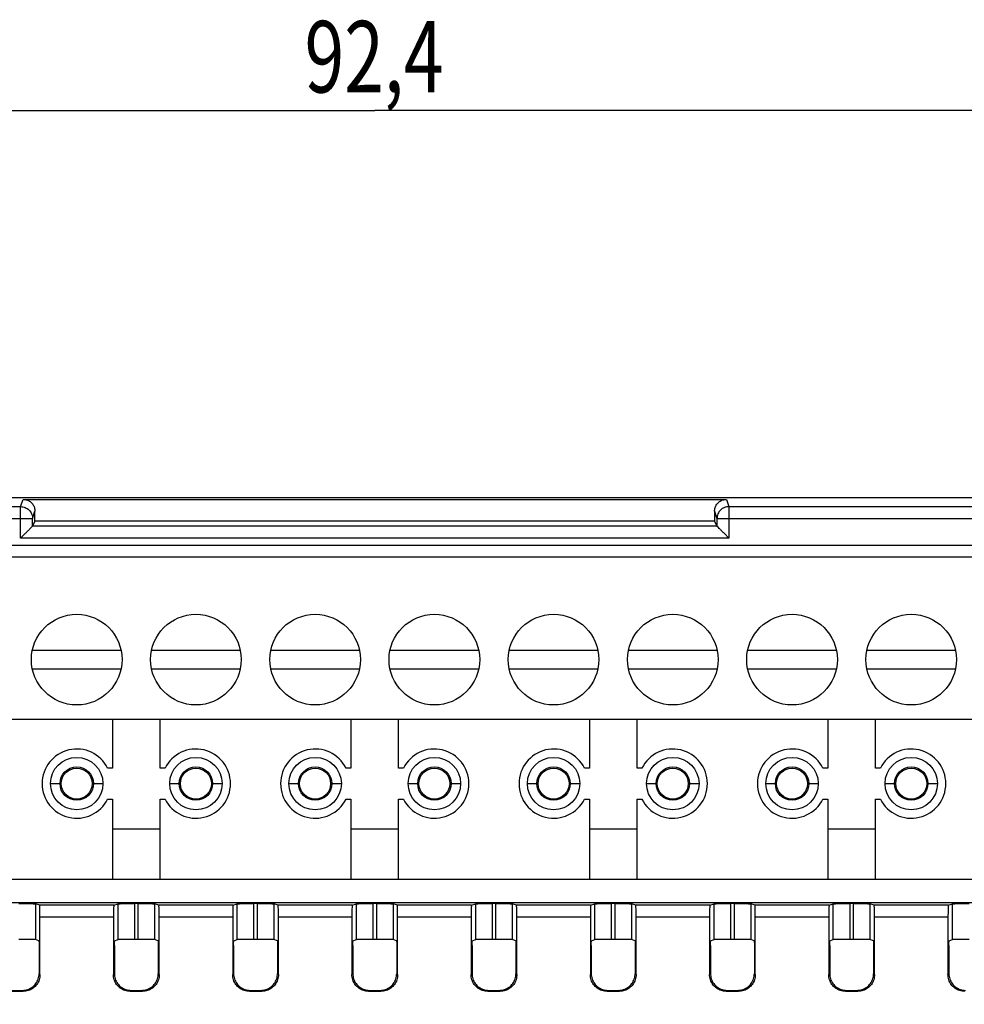
# Model space of a CAD drawing. Units: millimetres. Extents: x -88 to 91, y -43 to 47.
# Drawn here: x 15 to 55, y 6 to 47 of the extents above; entities that cross this region are included whole.
import ezdxf

# ---------------------------------------------------------------- set-up
doc = ezdxf.new("R2010")
doc.units = ezdxf.units.MM
doc.header["$LTSCALE"] = 16.335
doc.layers.get('0').update_dxf_attribs({"linetype": 'CONTINUOUS'})
doc.styles.get("Standard").update_dxf_attribs({"font": 'txt', "width": 0.8})
doc.dimstyles.new('DIMSTYLE_1', dxfattribs={"dimtxt": 3, "dimasz": 3, "dimexe": 0.18, "dimexo": 0.0625, "dimgap": 0.09, "dimtad": 1, "dimdsep": 46, "dimtxsty": 'STANDARD', "dimblk": '_FILLED', "dimblk1": '_FILLED', "dimblk2": '_FILLED', "dimcen": 0.09, "dimadec": 0, "dimazin": 0, "dimtfac": 1, "dimtofl": 0, "dimtmove": 0, "dimatfit": 3, "dimldrblk": '_FILLED', "dimfxl": 1, "dimtolj": 1, "dimarcsym": 0})

# ---------------------------------------------------------------- blocks, each defined once
blk = doc.blocks.new('_FILLED')
at = {"color": 0, "linetype": 'BYBLOCK'}
blk.add_solid([(0, 0), (-1, 0.317), (-1, -0.317)], dxfattribs=at)
blk = doc.blocks.new('*D1')
at = {"color": 0, "linetype": 'CONTINUOUS'}
for p, q in [((-15.927, -27.176), (-15.927, 44.559)), ((76.473, -27.176), (76.473, 44.559)), ((-15.927, 43.059), (30.273, 43.059)), ((76.473, 43.059), (30.273, 43.059))]:
    blk.add_line(p, q, dxfattribs=at)
at = {"color": 0, "linetype": 'CONTINUOUS', "xscale": 3, "yscale": 3, "zscale": 3, "rotation": 180}
blk.add_blockref('_FILLED', (-15.927, 43.059), dxfattribs=at)
at = {"color": 0, "linetype": 'CONTINUOUS', "xscale": 3, "yscale": 3, "zscale": 3}
blk.add_blockref('_FILLED', (76.473, 43.059), dxfattribs=at)
at = {"color": 0, "linetype": 'CONTINUOUS', "width": 0.732143}
blk.add_text('92,4', height=3, dxfattribs=at).set_placement((27.33, 43.809))
blk = doc.blocks.new('*D3')
at = {"color": 0, "linetype": 'CONTINUOUS'}
for p, q in [((-13.929, 26.826), (91.115, 26.826)), ((89.615, 26.826), (89.615, -1.174)), ((89.615, -29.174), (89.615, -1.174)), ((-13.929, -29.174), (91.115, -29.174))]:
    blk.add_line(p, q, dxfattribs=at)
at = {"color": 0, "linetype": 'CONTINUOUS', "xscale": 3, "yscale": 3, "zscale": 3}
for p, rotation in [((89.615, 26.826), 90), ((89.615, -29.174), 270)]:
    blk.add_blockref('_FILLED', p, dxfattribs=dict(at, rotation=rotation))
at = {"color": 0, "linetype": 'CONTINUOUS', "width": 0.75}
blk.add_text('56', height=3, rotation=90, dxfattribs=at).set_placement((88.865, -2.943))

msp = doc.modelspace()

# ---------------------------------------------------------------- linework, layer by layer
at = {"color": 0, "linetype": 'CONTINUOUS'}
for p, q in [((-14.429, 26.826), (74.975, 26.826)), ((15.524, 26.747), (45.023, 26.747)), ((16.023, 25.826), (16.023, 26.247)), ((44.523, 26.247), (44.523, 25.826)), ((16.023, 25.826), (15.922, 25.623)), ((44.523, 25.826), (16.023, 25.826)), ((44.523, 25.826), (44.625, 25.623)), ((-9.727, 24.826), (70.273, 24.826)), ((70.273, 24.326), (-9.727, 24.326)), ((15.916, 20.426), (19.631, 20.426)), ((20.916, 20.426), (24.631, 20.426)), ((25.916, 20.426), (29.631, 20.426)), ((30.916, 20.426), (34.631, 20.426)), ((35.916, 20.426), (39.631, 20.426)), ((40.916, 20.426), (44.631, 20.426)), ((45.916, 20.426), (49.631, 20.426)), ((50.916, 20.426), (54.631, 20.426)), ((19.631, 19.626), (15.916, 19.626)), ((24.631, 19.626), (20.916, 19.626)), ((29.631, 19.626), (25.916, 19.626)), ((34.631, 19.626), (30.916, 19.626)), ((39.631, 19.626), (35.916, 19.626)), ((44.631, 19.626), (40.916, 19.626)), ((49.631, 19.626), (45.916, 19.626)), ((54.631, 19.626), (50.916, 19.626)), ((-9.727, 17.526), (70.273, 17.526)), ((19.273, 17.526), (19.273, 15.476)), ((21.273, 15.476), (21.273, 17.526)), ((29.273, 17.526), (29.273, 15.476)), ((31.273, 15.476), (31.273, 17.526)), ((39.273, 17.526), (39.273, 15.476)), ((41.273, 15.476), (41.273, 17.526)), ((49.273, 17.526), (49.273, 15.476)), ((51.273, 15.476), (51.273, 17.526)), ((19.273, 15.476), (19.069, 15.476)), ((21.477, 15.476), (21.273, 15.476)), ((29.273, 15.476), (29.069, 15.476)), ((31.477, 15.476), (31.273, 15.476)), ((39.273, 15.476), (39.069, 15.476)), ((41.477, 15.476), (41.273, 15.476)), ((49.273, 15.476), (49.069, 15.476)), ((51.477, 15.476), (51.273, 15.476)), ((19.069, 14.176), (19.273, 14.176)), ((19.273, 14.176), (19.273, 10.826)), ((21.273, 10.826), (21.273, 14.176)), ((21.273, 14.176), (21.477, 14.176)), ((29.069, 14.176), (29.273, 14.176)), ((29.273, 14.176), (29.273, 10.826)), ((31.273, 10.826), (31.273, 14.176)), ((31.273, 14.176), (31.477, 14.176)), ((39.069, 14.176), (39.273, 14.176)), ((39.273, 14.176), (39.273, 10.826)), ((41.273, 10.826), (41.273, 14.176)), ((41.273, 14.176), (41.477, 14.176)), ((49.069, 14.176), (49.273, 14.176)), ((49.273, 14.176), (49.273, 10.826)), ((51.273, 14.176), (51.477, 14.176)), ((51.273, 10.826), (51.273, 14.176)), ((19.273, 12.926), (21.273, 12.926)), ((29.273, 12.926), (31.273, 12.926)), ((39.273, 12.926), (41.273, 12.926)), ((49.273, 12.926), (51.273, 12.926)), ((-9.727, 10.826), (70.273, 10.826)), ((72.023, 9.826), (-11.477, 9.826)), ((16.22, 9.729), (16.041, 9.789)), ((19.327, 9.729), (16.22, 9.729)), ((19.327, 9.729), (19.505, 9.789)), ((20.341, 9.795), (20.205, 9.795)), ((21.22, 9.729), (21.041, 9.789)), ((24.327, 9.729), (21.22, 9.729)), ((24.327, 9.729), (24.505, 9.789)), ((25.341, 9.795), (25.205, 9.795)), ((26.22, 9.729), (26.041, 9.789)), ((29.327, 9.729), (26.22, 9.729)), ((29.327, 9.729), (29.505, 9.789)), ((30.341, 9.795), (30.205, 9.795)), ((31.22, 9.729), (31.041, 9.789)), ((34.327, 9.729), (31.22, 9.729)), ((34.327, 9.729), (34.505, 9.789)), ((35.341, 9.795), (35.205, 9.795)), ((36.22, 9.729), (36.041, 9.789)), ((39.327, 9.729), (36.22, 9.729)), ((39.327, 9.729), (39.505, 9.789)), ((40.341, 9.795), (40.205, 9.795)), ((41.22, 9.729), (41.041, 9.789)), ((44.327, 9.729), (41.22, 9.729)), ((44.327, 9.729), (44.505, 9.789)), ((45.341, 9.795), (45.205, 9.795)), ((46.22, 9.729), (46.041, 9.789)), ((49.327, 9.729), (46.22, 9.729)), ((49.327, 9.729), (49.505, 9.789)), ((50.341, 9.795), (50.205, 9.795)), ((51.22, 9.729), (51.041, 9.789)), ((54.327, 9.729), (51.22, 9.729)), ((54.327, 9.729), (54.505, 9.789)), ((16.233, 6.816), (16.233, 9.229)), ((19.314, 9.229), (19.314, 6.816)), ((21.233, 6.816), (21.233, 9.229)), ((24.314, 9.229), (24.314, 6.816)), ((26.233, 6.816), (26.233, 9.229)), ((29.314, 9.229), (29.314, 6.816)), ((31.233, 6.816), (31.233, 9.229)), ((34.314, 9.229), (34.314, 6.816)), ((36.233, 6.816), (36.233, 9.229)), ((39.314, 9.229), (39.314, 6.816)), ((41.233, 6.816), (41.233, 9.229)), ((44.314, 9.229), (44.314, 6.816)), ((46.233, 6.816), (46.233, 9.229)), ((49.314, 9.229), (49.314, 6.816)), ((51.233, 6.816), (51.233, 9.229)), ((54.314, 9.229), (54.314, 6.816)), ((16.188, 8.24), (16.041, 8.289)), ((19.358, 8.24), (19.505, 8.289)), ((20.341, 8.295), (20.205, 8.295)), ((21.188, 8.24), (21.041, 8.289)), ((24.358, 8.24), (24.505, 8.289)), ((25.341, 8.295), (25.205, 8.295)), ((26.188, 8.24), (26.041, 8.289)), ((29.358, 8.24), (29.505, 8.289)), ((30.341, 8.295), (30.205, 8.295)), ((31.188, 8.24), (31.041, 8.289)), ((34.358, 8.24), (34.505, 8.289)), ((35.341, 8.295), (35.205, 8.295)), ((36.188, 8.24), (36.041, 8.289)), ((39.358, 8.24), (39.505, 8.289)), ((40.341, 8.295), (40.205, 8.295)), ((41.188, 8.24), (41.041, 8.289)), ((44.358, 8.24), (44.505, 8.289)), ((45.341, 8.295), (45.205, 8.295)), ((46.188, 8.24), (46.041, 8.289)), ((49.358, 8.24), (49.505, 8.289)), ((50.341, 8.295), (50.205, 8.295)), ((51.188, 8.24), (51.041, 8.289)), ((54.358, 8.24), (54.505, 8.289)), ((16.194, 8.04), (16.194, 6.856)), ((19.353, 8.04), (19.353, 6.856)), ((21.194, 8.04), (21.194, 6.856)), ((24.353, 8.04), (24.353, 6.856)), ((26.194, 8.04), (26.194, 6.856)), ((29.353, 8.04), (29.353, 6.856)), ((31.194, 8.04), (31.194, 6.856)), ((34.353, 8.04), (34.353, 6.856)), ((36.194, 8.04), (36.194, 6.856)), ((39.353, 8.04), (39.353, 6.856)), ((41.194, 8.04), (41.194, 6.856)), ((44.353, 8.04), (44.353, 6.856)), ((46.194, 8.04), (46.194, 6.856)), ((49.353, 8.04), (49.353, 6.856)), ((51.194, 8.04), (51.194, 6.856)), ((54.353, 8.04), (54.353, 6.856)), ((15.014, 6.116), (15.533, 6.116)), ((15.053, 6.156), (15.494, 6.156)), ((20.014, 6.116), (20.533, 6.116)), ((20.053, 6.156), (20.494, 6.156)), ((25.014, 6.116), (25.533, 6.116)), ((25.053, 6.156), (25.494, 6.156)), ((30.014, 6.116), (30.533, 6.116)), ((30.053, 6.156), (30.494, 6.156)), ((35.014, 6.116), (35.533, 6.116)), ((35.053, 6.156), (35.494, 6.156)), ((40.014, 6.116), (40.533, 6.116)), ((40.053, 6.156), (40.494, 6.156)), ((45.014, 6.116), (45.533, 6.116)), ((45.053, 6.156), (45.494, 6.156)), ((50.014, 6.116), (50.533, 6.116)), ((50.053, 6.156), (50.494, 6.156))]:
    msp.add_line(p, q, dxfattribs=at)
at = {"color": 9, "linetype": 'CONTINUOUS'}
for p, q in [((-11.123, 26.442), (15.422, 26.442)), ((15.422, 26.442), (15.524, 26.747)), ((15.422, 25.123), (15.422, 26.442)), ((45.023, 26.747), (45.125, 26.442)), ((45.125, 26.442), (45.125, 25.123)), ((45.125, 26.442), (71.669, 26.442)), ((15.922, 25.943), (16.023, 26.247)), ((44.523, 26.247), (44.625, 25.943)), ((-11.127, 25.943), (15.922, 25.943)), ((15.922, 25.623), (15.922, 25.943)), ((44.625, 25.623), (15.922, 25.623)), ((44.625, 25.943), (44.625, 25.623)), ((44.625, 25.943), (71.673, 25.943)), ((45.125, 25.123), (15.422, 25.123)), ((16.673, 14.826), (17.073, 14.826)), ((18.473, 14.826), (18.873, 14.826)), ((21.673, 14.826), (22.073, 14.826)), ((23.473, 14.826), (23.873, 14.826)), ((26.673, 14.826), (27.073, 14.826)), ((28.473, 14.826), (28.873, 14.826)), ((31.673, 14.826), (32.073, 14.826)), ((33.473, 14.826), (33.873, 14.826)), ((36.673, 14.826), (37.073, 14.826)), ((38.473, 14.826), (38.873, 14.826)), ((41.673, 14.826), (42.073, 14.826)), ((43.473, 14.826), (43.873, 14.826)), ((46.673, 14.826), (47.073, 14.826)), ((48.473, 14.826), (48.873, 14.826)), ((51.673, 14.826), (52.073, 14.826)), ((53.473, 14.826), (53.873, 14.826)), ((16.041, 9.789), (16.041, 8.289)), ((19.505, 8.289), (19.505, 9.789)), ((20.205, 8.295), (20.205, 9.795)), ((20.341, 9.795), (20.341, 8.295)), ((21.041, 9.789), (21.041, 8.289)), ((24.505, 8.289), (24.505, 9.789)), ((25.205, 8.295), (25.205, 9.795)), ((25.341, 9.795), (25.341, 8.295)), ((26.041, 9.789), (26.041, 8.289)), ((29.505, 8.289), (29.505, 9.789)), ((30.205, 8.295), (30.205, 9.795)), ((30.341, 9.795), (30.341, 8.295)), ((31.041, 9.789), (31.041, 8.289)), ((34.505, 8.289), (34.505, 9.789)), ((35.205, 8.295), (35.205, 9.795)), ((35.341, 9.795), (35.341, 8.295)), ((36.041, 9.789), (36.041, 8.289)), ((39.505, 8.289), (39.505, 9.789)), ((40.205, 8.295), (40.205, 9.795)), ((40.341, 9.795), (40.341, 8.295)), ((41.041, 9.789), (41.041, 8.289)), ((44.505, 8.289), (44.505, 9.789)), ((45.205, 8.295), (45.205, 9.795)), ((45.341, 9.795), (45.341, 8.295)), ((46.041, 9.789), (46.041, 8.289)), ((49.505, 8.289), (49.505, 9.789)), ((50.205, 8.295), (50.205, 9.795)), ((50.341, 9.795), (50.341, 8.295)), ((51.041, 9.789), (51.041, 8.289)), ((54.505, 8.289), (54.505, 9.789)), ((19.314, 9.229), (16.233, 9.229)), ((24.314, 9.229), (21.233, 9.229)), ((29.314, 9.229), (26.233, 9.229)), ((34.314, 9.229), (31.233, 9.229)), ((39.314, 9.229), (36.233, 9.229)), ((44.314, 9.229), (41.233, 9.229)), ((49.314, 9.229), (46.233, 9.229)), ((54.314, 9.229), (51.233, 9.229)), ((16.233, 6.816), (16.194, 6.856)), ((19.314, 6.816), (19.353, 6.856)), ((21.233, 6.816), (21.194, 6.856)), ((24.314, 6.816), (24.353, 6.856)), ((26.233, 6.816), (26.194, 6.856)), ((29.314, 6.816), (29.353, 6.856)), ((31.233, 6.816), (31.194, 6.856)), ((34.314, 6.816), (34.353, 6.856)), ((36.233, 6.816), (36.194, 6.856)), ((39.314, 6.816), (39.353, 6.856)), ((41.233, 6.816), (41.194, 6.856)), ((44.314, 6.816), (44.353, 6.856)), ((46.233, 6.816), (46.194, 6.856)), ((49.314, 6.816), (49.353, 6.856)), ((51.233, 6.816), (51.194, 6.856)), ((54.314, 6.816), (54.353, 6.856)), ((15.533, 6.116), (15.494, 6.156)), ((20.014, 6.116), (20.053, 6.156)), ((20.533, 6.116), (20.494, 6.156)), ((25.014, 6.116), (25.053, 6.156)), ((25.533, 6.116), (25.494, 6.156)), ((30.014, 6.116), (30.053, 6.156)), ((30.533, 6.116), (30.494, 6.156)), ((35.014, 6.116), (35.053, 6.156)), ((35.533, 6.116), (35.494, 6.156)), ((40.014, 6.116), (40.053, 6.156)), ((40.533, 6.116), (40.494, 6.156)), ((45.014, 6.116), (45.053, 6.156)), ((45.533, 6.116), (45.494, 6.156)), ((50.014, 6.116), (50.053, 6.156)), ((50.533, 6.116), (50.494, 6.156))]:
    msp.add_line(p, q, dxfattribs=at)
at = {"color": 0, "linetype": 'CONTINUOUS'}
for centre, radius in [((17.773, 20.026), 1.9), ((22.773, 20.026), 1.9), ((27.773, 20.026), 1.9), ((32.773, 20.026), 1.9), ((37.773, 20.026), 1.9), ((42.773, 20.026), 1.9), ((47.773, 20.026), 1.9), ((52.773, 20.026), 1.9), ((17.773, 14.826), 1.1), ((22.773, 14.826), 1.1), ((27.773, 14.826), 1.1), ((32.773, 14.826), 1.1), ((37.773, 14.826), 1.1), ((42.773, 14.826), 1.1), ((47.773, 14.826), 1.1), ((52.773, 14.826), 1.1), ((17.773, 14.826), 0.7), ((17.773, 14.826), 0.65), ((22.773, 14.826), 0.7), ((22.773, 14.826), 0.65), ((27.773, 14.826), 0.7), ((27.773, 14.826), 0.65), ((32.773, 14.826), 0.7), ((32.773, 14.826), 0.65), ((37.773, 14.826), 0.7), ((37.773, 14.826), 0.65), ((42.773, 14.826), 0.7), ((42.773, 14.826), 0.65), ((47.773, 14.826), 0.7), ((47.773, 14.826), 0.65), ((52.773, 14.826), 0.7), ((52.773, 14.826), 0.65)]:
    msp.add_circle(centre, radius, dxfattribs=at)
for centre, start, end in [((17.773, 14.826), 26.6331, 333.3669), ((22.773, 14.826), 206.6331, 153.3669), ((27.773, 14.826), 26.6331, 333.3669), ((32.773, 14.826), 206.6331, 153.3669), ((37.773, 14.826), 26.6331, 333.3669), ((42.773, 14.826), 206.6331, 153.3669), ((47.773, 14.826), 26.6331, 333.3669), ((52.773, 14.826), 206.6331, 153.3669)]:
    msp.add_arc(centre, 1.45, start, end, dxfattribs=at)
at = {"color": 9, "linetype": 'CONTINUOUS'}
for points in [[(15.422, 26.442), (15.486, 26.442), (15.617, 26.416), (15.783, 26.306), (15.896, 26.14), (15.922, 26.008), (15.922, 25.943)], [(45.125, 26.442), (45.061, 26.442), (44.93, 26.416), (44.763, 26.306), (44.651, 26.14), (44.625, 26.008), (44.625, 25.943)]]:
    msp.add_open_spline(points, degree=3, knots=[0, 0, 0, 0, 0.246719, 0.497977, 0.74911, 1, 1, 1, 1], dxfattribs=at)
at = {"color": 0, "linetype": 'CONTINUOUS'}
for points, knots in [([(15.524, 26.747), (15.576, 26.747), (15.681, 26.731), (15.822, 26.659), (15.934, 26.546), (16.007, 26.405), (16.023, 26.299), (16.023, 26.247)], [0, 0, 0, 0, 0.200189, 0.399754, 0.599146, 0.799293, 1, 1, 1, 1]), ([(44.523, 26.247), (44.523, 26.299), (44.54, 26.405), (44.612, 26.546), (44.725, 26.659), (44.866, 26.731), (44.971, 26.747), (45.023, 26.747)], [0, 0, 0, 0, 0.200707, 0.400854, 0.600246, 0.799811, 1, 1, 1, 1]), ([(15.422, 25.123), (15.458, 25.159), (15.53, 25.231), (15.636, 25.336), (15.733, 25.436), (15.821, 25.519), (15.876, 25.584), (15.916, 25.61), (15.922, 25.623)], [0, 0, 0, 0, 0.216308, 0.431349, 0.632859, 0.808411, 0.940598, 1, 1, 1, 1]), ([(45.125, 25.123), (45.089, 25.159), (45.018, 25.23), (44.912, 25.336), (44.813, 25.435), (44.726, 25.519), (44.67, 25.584), (44.631, 25.611), (44.625, 25.623)], [0, 0, 0, 0, 0.213854, 0.429247, 0.632465, 0.809326, 0.941219, 1, 1, 1, 1]), ([(15.341, 9.795), (15.412, 9.795), (15.548, 9.795), (15.734, 9.793), (15.884, 9.794), (15.981, 9.787), (16.029, 9.793), (16.041, 9.789)], [0, 0, 0, 0, 0.303832, 0.579492, 0.799535, 0.944825, 1, 1, 1, 1]), ([(16.233, 9.229), (16.233, 9.28), (16.233, 9.378), (16.229, 9.51), (16.232, 9.623), (16.218, 9.681), (16.228, 9.726), (16.22, 9.729)], [0, 0, 0, 0, 0.307571, 0.584475, 0.804809, 0.948087, 1, 1, 1, 1]), ([(19.327, 9.729), (19.319, 9.726), (19.329, 9.681), (19.314, 9.623), (19.318, 9.51), (19.314, 9.378), (19.314, 9.28), (19.314, 9.229)], [0, 0, 0, 0, 0.051913, 0.195191, 0.415525, 0.692429, 1, 1, 1, 1]), ([(19.327, 9.729), (19.319, 9.726), (19.329, 9.681), (19.314, 9.623), (19.318, 9.51), (19.314, 9.378), (19.314, 9.28), (19.314, 9.229)], [0, 0, 0, 0, 0.051913, 0.195191, 0.415525, 0.692429, 1, 1, 1, 1]), ([(19.505, 9.789), (19.518, 9.793), (19.566, 9.787), (19.663, 9.794), (19.813, 9.793), (19.999, 9.795), (20.134, 9.795), (20.205, 9.795)], [0, 0, 0, 0, 0.055175, 0.200465, 0.420508, 0.696168, 1, 1, 1, 1]), ([(20.341, 9.795), (20.412, 9.795), (20.548, 9.795), (20.734, 9.793), (20.884, 9.794), (20.981, 9.787), (21.029, 9.793), (21.041, 9.789)], [0, 0, 0, 0, 0.303832, 0.579492, 0.799535, 0.944825, 1, 1, 1, 1]), ([(21.233, 9.229), (21.233, 9.28), (21.233, 9.378), (21.229, 9.51), (21.232, 9.623), (21.218, 9.681), (21.228, 9.726), (21.22, 9.729)], [0, 0, 0, 0, 0.307571, 0.584475, 0.804809, 0.948087, 1, 1, 1, 1]), ([(24.327, 9.729), (24.319, 9.726), (24.329, 9.681), (24.314, 9.623), (24.318, 9.51), (24.314, 9.378), (24.314, 9.28), (24.314, 9.229)], [0, 0, 0, 0, 0.051913, 0.195191, 0.415525, 0.692429, 1, 1, 1, 1]), ([(24.327, 9.729), (24.319, 9.726), (24.329, 9.681), (24.314, 9.623), (24.318, 9.51), (24.314, 9.378), (24.314, 9.28), (24.314, 9.229)], [0, 0, 0, 0, 0.051913, 0.195191, 0.415525, 0.692429, 1, 1, 1, 1]), ([(24.505, 9.789), (24.518, 9.793), (24.566, 9.787), (24.663, 9.794), (24.813, 9.793), (24.999, 9.795), (25.134, 9.795), (25.205, 9.795)], [0, 0, 0, 0, 0.055175, 0.200465, 0.420508, 0.696168, 1, 1, 1, 1]), ([(25.341, 9.795), (25.412, 9.795), (25.548, 9.795), (25.734, 9.793), (25.884, 9.794), (25.981, 9.787), (26.029, 9.793), (26.041, 9.789)], [0, 0, 0, 0, 0.303832, 0.579492, 0.799535, 0.944825, 1, 1, 1, 1]), ([(26.233, 9.229), (26.233, 9.28), (26.233, 9.378), (26.229, 9.51), (26.232, 9.623), (26.218, 9.681), (26.228, 9.726), (26.22, 9.729)], [0, 0, 0, 0, 0.307571, 0.584475, 0.804809, 0.948087, 1, 1, 1, 1]), ([(29.327, 9.729), (29.319, 9.726), (29.329, 9.681), (29.314, 9.623), (29.318, 9.51), (29.314, 9.378), (29.314, 9.28), (29.314, 9.229)], [0, 0, 0, 0, 0.051913, 0.195191, 0.415525, 0.692429, 1, 1, 1, 1]), ([(29.327, 9.729), (29.319, 9.726), (29.329, 9.681), (29.314, 9.623), (29.318, 9.51), (29.314, 9.378), (29.314, 9.28), (29.314, 9.229)], [0, 0, 0, 0, 0.051913, 0.195191, 0.415525, 0.692429, 1, 1, 1, 1]), ([(29.505, 9.789), (29.518, 9.793), (29.566, 9.787), (29.663, 9.794), (29.813, 9.793), (29.999, 9.795), (30.134, 9.795), (30.205, 9.795)], [0, 0, 0, 0, 0.055175, 0.200465, 0.420508, 0.696168, 1, 1, 1, 1]), ([(30.341, 9.795), (30.412, 9.795), (30.548, 9.795), (30.734, 9.793), (30.884, 9.794), (30.981, 9.787), (31.029, 9.793), (31.041, 9.789)], [0, 0, 0, 0, 0.303832, 0.579492, 0.799535, 0.944825, 1, 1, 1, 1]), ([(31.233, 9.229), (31.233, 9.28), (31.233, 9.378), (31.229, 9.51), (31.232, 9.623), (31.218, 9.681), (31.228, 9.726), (31.22, 9.729)], [0, 0, 0, 0, 0.307571, 0.584475, 0.804809, 0.948087, 1, 1, 1, 1]), ([(34.327, 9.729), (34.319, 9.726), (34.329, 9.681), (34.314, 9.623), (34.318, 9.51), (34.314, 9.378), (34.314, 9.28), (34.314, 9.229)], [0, 0, 0, 0, 0.051913, 0.195191, 0.415525, 0.692429, 1, 1, 1, 1]), ([(34.327, 9.729), (34.319, 9.726), (34.329, 9.681), (34.314, 9.623), (34.318, 9.51), (34.314, 9.378), (34.314, 9.28), (34.314, 9.229)], [0, 0, 0, 0, 0.051913, 0.195191, 0.415525, 0.692429, 1, 1, 1, 1]), ([(34.505, 9.789), (34.518, 9.793), (34.566, 9.787), (34.663, 9.794), (34.813, 9.793), (34.999, 9.795), (35.134, 9.795), (35.205, 9.795)], [0, 0, 0, 0, 0.055175, 0.200465, 0.420508, 0.696168, 1, 1, 1, 1]), ([(35.341, 9.795), (35.412, 9.795), (35.548, 9.795), (35.734, 9.793), (35.884, 9.794), (35.981, 9.787), (36.029, 9.793), (36.041, 9.789)], [0, 0, 0, 0, 0.303832, 0.579492, 0.799535, 0.944825, 1, 1, 1, 1]), ([(36.233, 9.229), (36.233, 9.28), (36.233, 9.378), (36.229, 9.51), (36.232, 9.623), (36.218, 9.681), (36.228, 9.726), (36.22, 9.729)], [0, 0, 0, 0, 0.307571, 0.584475, 0.804809, 0.948087, 1, 1, 1, 1]), ([(39.327, 9.729), (39.319, 9.726), (39.329, 9.681), (39.314, 9.623), (39.318, 9.51), (39.314, 9.378), (39.314, 9.28), (39.314, 9.229)], [0, 0, 0, 0, 0.051913, 0.195191, 0.415525, 0.692429, 1, 1, 1, 1]), ([(39.327, 9.729), (39.319, 9.726), (39.329, 9.681), (39.314, 9.623), (39.318, 9.51), (39.314, 9.378), (39.314, 9.28), (39.314, 9.229)], [0, 0, 0, 0, 0.051913, 0.195191, 0.415525, 0.692429, 1, 1, 1, 1]), ([(39.505, 9.789), (39.518, 9.793), (39.566, 9.787), (39.663, 9.794), (39.813, 9.793), (39.999, 9.795), (40.134, 9.795), (40.205, 9.795)], [0, 0, 0, 0, 0.055175, 0.200465, 0.420508, 0.696168, 1, 1, 1, 1]), ([(40.341, 9.795), (40.412, 9.795), (40.548, 9.795), (40.734, 9.793), (40.884, 9.794), (40.981, 9.787), (41.029, 9.793), (41.041, 9.789)], [0, 0, 0, 0, 0.303832, 0.579492, 0.799535, 0.944825, 1, 1, 1, 1]), ([(41.233, 9.229), (41.233, 9.28), (41.233, 9.378), (41.229, 9.51), (41.232, 9.623), (41.218, 9.681), (41.228, 9.726), (41.22, 9.729)], [0, 0, 0, 0, 0.307571, 0.584475, 0.804809, 0.948087, 1, 1, 1, 1]), ([(44.327, 9.729), (44.319, 9.726), (44.329, 9.681), (44.314, 9.623), (44.318, 9.51), (44.314, 9.378), (44.314, 9.28), (44.314, 9.229)], [0, 0, 0, 0, 0.051913, 0.195191, 0.415525, 0.692429, 1, 1, 1, 1]), ([(44.327, 9.729), (44.319, 9.726), (44.329, 9.681), (44.314, 9.623), (44.318, 9.51), (44.314, 9.378), (44.314, 9.28), (44.314, 9.229)], [0, 0, 0, 0, 0.051913, 0.195191, 0.415525, 0.692429, 1, 1, 1, 1]), ([(44.505, 9.789), (44.518, 9.793), (44.566, 9.787), (44.663, 9.794), (44.813, 9.793), (44.999, 9.795), (45.134, 9.795), (45.205, 9.795)], [0, 0, 0, 0, 0.055175, 0.200465, 0.420508, 0.696168, 1, 1, 1, 1]), ([(45.341, 9.795), (45.412, 9.795), (45.548, 9.795), (45.734, 9.793), (45.884, 9.794), (45.981, 9.787), (46.029, 9.793), (46.041, 9.789)], [0, 0, 0, 0, 0.303832, 0.579492, 0.799535, 0.944825, 1, 1, 1, 1]), ([(46.233, 9.229), (46.233, 9.28), (46.233, 9.378), (46.229, 9.51), (46.232, 9.623), (46.218, 9.681), (46.228, 9.726), (46.22, 9.729)], [0, 0, 0, 0, 0.307571, 0.584475, 0.804809, 0.948087, 1, 1, 1, 1]), ([(49.327, 9.729), (49.319, 9.726), (49.329, 9.681), (49.314, 9.623), (49.318, 9.51), (49.314, 9.378), (49.314, 9.28), (49.314, 9.229)], [0, 0, 0, 0, 0.051913, 0.195191, 0.415525, 0.692429, 1, 1, 1, 1]), ([(49.327, 9.729), (49.319, 9.726), (49.329, 9.681), (49.314, 9.623), (49.318, 9.51), (49.314, 9.378), (49.314, 9.28), (49.314, 9.229)], [0, 0, 0, 0, 0.051913, 0.195191, 0.415525, 0.692429, 1, 1, 1, 1]), ([(49.505, 9.789), (49.518, 9.793), (49.566, 9.787), (49.663, 9.794), (49.813, 9.793), (49.999, 9.795), (50.134, 9.795), (50.205, 9.795)], [0, 0, 0, 0, 0.055175, 0.200465, 0.420508, 0.696168, 1, 1, 1, 1]), ([(50.341, 9.795), (50.412, 9.795), (50.548, 9.795), (50.734, 9.793), (50.884, 9.794), (50.981, 9.787), (51.029, 9.793), (51.041, 9.789)], [0, 0, 0, 0, 0.303832, 0.579492, 0.799535, 0.944825, 1, 1, 1, 1]), ([(51.233, 9.229), (51.233, 9.28), (51.233, 9.378), (51.229, 9.51), (51.232, 9.623), (51.218, 9.681), (51.228, 9.726), (51.22, 9.729)], [0, 0, 0, 0, 0.307571, 0.584475, 0.804809, 0.948087, 1, 1, 1, 1]), ([(54.327, 9.729), (54.319, 9.726), (54.329, 9.681), (54.314, 9.623), (54.318, 9.51), (54.314, 9.378), (54.314, 9.28), (54.314, 9.229)], [0, 0, 0, 0, 0.051913, 0.195191, 0.415525, 0.692429, 1, 1, 1, 1]), ([(54.327, 9.729), (54.319, 9.726), (54.329, 9.681), (54.314, 9.623), (54.318, 9.51), (54.314, 9.378), (54.314, 9.28), (54.314, 9.229)], [0, 0, 0, 0, 0.051913, 0.195191, 0.415525, 0.692429, 1, 1, 1, 1]), ([(54.505, 9.789), (54.518, 9.793), (54.566, 9.787), (54.663, 9.794), (54.813, 9.793), (54.999, 9.795), (55.134, 9.795), (55.205, 9.795)], [0, 0, 0, 0, 0.055175, 0.200465, 0.420508, 0.696168, 1, 1, 1, 1]), ([(16.041, 8.289), (16.029, 8.293), (15.981, 8.287), (15.884, 8.294), (15.734, 8.293), (15.548, 8.295), (15.412, 8.295), (15.341, 8.295)], [0, 0, 0, 0, 0.055175, 0.200465, 0.420508, 0.696168, 1, 1, 1, 1]), ([(20.205, 8.295), (20.134, 8.295), (19.999, 8.295), (19.813, 8.293), (19.663, 8.294), (19.566, 8.287), (19.518, 8.293), (19.505, 8.289)], [0, 0, 0, 0, 0.303832, 0.579492, 0.799535, 0.944825, 1, 1, 1, 1]), ([(21.041, 8.289), (21.029, 8.293), (20.981, 8.287), (20.884, 8.294), (20.734, 8.293), (20.548, 8.295), (20.412, 8.295), (20.341, 8.295)], [0, 0, 0, 0, 0.055175, 0.200465, 0.420508, 0.696168, 1, 1, 1, 1]), ([(25.205, 8.295), (25.134, 8.295), (24.999, 8.295), (24.813, 8.293), (24.663, 8.294), (24.566, 8.287), (24.518, 8.293), (24.505, 8.289)], [0, 0, 0, 0, 0.303832, 0.579492, 0.799535, 0.944825, 1, 1, 1, 1]), ([(26.041, 8.289), (26.029, 8.293), (25.981, 8.287), (25.884, 8.294), (25.734, 8.293), (25.548, 8.295), (25.412, 8.295), (25.341, 8.295)], [0, 0, 0, 0, 0.055175, 0.200465, 0.420508, 0.696168, 1, 1, 1, 1]), ([(30.205, 8.295), (30.134, 8.295), (29.999, 8.295), (29.813, 8.293), (29.663, 8.294), (29.566, 8.287), (29.518, 8.293), (29.505, 8.289)], [0, 0, 0, 0, 0.303832, 0.579492, 0.799535, 0.944825, 1, 1, 1, 1]), ([(31.041, 8.289), (31.029, 8.293), (30.981, 8.287), (30.884, 8.294), (30.734, 8.293), (30.548, 8.295), (30.412, 8.295), (30.341, 8.295)], [0, 0, 0, 0, 0.055175, 0.200465, 0.420508, 0.696168, 1, 1, 1, 1]), ([(35.205, 8.295), (35.134, 8.295), (34.999, 8.295), (34.813, 8.293), (34.663, 8.294), (34.566, 8.287), (34.518, 8.293), (34.505, 8.289)], [0, 0, 0, 0, 0.303832, 0.579492, 0.799535, 0.944825, 1, 1, 1, 1]), ([(36.041, 8.289), (36.029, 8.293), (35.981, 8.287), (35.884, 8.294), (35.734, 8.293), (35.548, 8.295), (35.412, 8.295), (35.341, 8.295)], [0, 0, 0, 0, 0.055175, 0.200465, 0.420508, 0.696168, 1, 1, 1, 1]), ([(40.205, 8.295), (40.134, 8.295), (39.999, 8.295), (39.813, 8.293), (39.663, 8.294), (39.566, 8.287), (39.518, 8.293), (39.505, 8.289)], [0, 0, 0, 0, 0.303832, 0.579492, 0.799535, 0.944825, 1, 1, 1, 1]), ([(41.041, 8.289), (41.029, 8.293), (40.981, 8.287), (40.884, 8.294), (40.734, 8.293), (40.548, 8.295), (40.412, 8.295), (40.341, 8.295)], [0, 0, 0, 0, 0.055175, 0.200465, 0.420508, 0.696168, 1, 1, 1, 1]), ([(45.205, 8.295), (45.134, 8.295), (44.999, 8.295), (44.813, 8.293), (44.663, 8.294), (44.566, 8.287), (44.518, 8.293), (44.505, 8.289)], [0, 0, 0, 0, 0.303832, 0.579492, 0.799535, 0.944825, 1, 1, 1, 1]), ([(46.041, 8.289), (46.029, 8.293), (45.981, 8.287), (45.884, 8.294), (45.734, 8.293), (45.548, 8.295), (45.412, 8.295), (45.341, 8.295)], [0, 0, 0, 0, 0.055175, 0.200465, 0.420508, 0.696168, 1, 1, 1, 1]), ([(50.205, 8.295), (50.134, 8.295), (49.999, 8.295), (49.813, 8.293), (49.663, 8.294), (49.566, 8.287), (49.518, 8.293), (49.505, 8.289)], [0, 0, 0, 0, 0.303832, 0.579492, 0.799535, 0.944825, 1, 1, 1, 1]), ([(51.041, 8.289), (51.029, 8.293), (50.981, 8.287), (50.884, 8.294), (50.734, 8.293), (50.548, 8.295), (50.412, 8.295), (50.341, 8.295)], [0, 0, 0, 0, 0.055175, 0.200465, 0.420508, 0.696168, 1, 1, 1, 1]), ([(55.205, 8.295), (55.134, 8.295), (54.999, 8.295), (54.813, 8.293), (54.663, 8.294), (54.566, 8.287), (54.518, 8.293), (54.505, 8.289)], [0, 0, 0, 0, 0.303832, 0.579492, 0.799535, 0.944825, 1, 1, 1, 1]), ([(16.188, 8.24), (16.193, 8.238), (16.186, 8.21), (16.195, 8.176), (16.192, 8.111), (16.194, 8.065), (16.194, 8.04)], [0, 0, 0, 0, 0.078643, 0.298028, 0.622801, 1, 1, 1, 1]), ([(19.353, 8.04), (19.353, 8.065), (19.354, 8.111), (19.352, 8.176), (19.361, 8.21), (19.353, 8.238), (19.358, 8.24)], [0, 0, 0, 0, 0.377199, 0.701972, 0.921357, 1, 1, 1, 1]), ([(21.188, 8.24), (21.193, 8.238), (21.186, 8.21), (21.195, 8.176), (21.192, 8.111), (21.194, 8.065), (21.194, 8.04)], [0, 0, 0, 0, 0.078643, 0.298028, 0.622801, 1, 1, 1, 1]), ([(24.353, 8.04), (24.353, 8.065), (24.354, 8.111), (24.352, 8.176), (24.361, 8.21), (24.353, 8.238), (24.358, 8.24)], [0, 0, 0, 0, 0.377199, 0.701972, 0.921357, 1, 1, 1, 1]), ([(26.188, 8.24), (26.193, 8.238), (26.186, 8.21), (26.195, 8.176), (26.192, 8.111), (26.194, 8.065), (26.194, 8.04)], [0, 0, 0, 0, 0.078643, 0.298028, 0.622801, 1, 1, 1, 1]), ([(29.353, 8.04), (29.353, 8.065), (29.354, 8.111), (29.352, 8.176), (29.361, 8.21), (29.353, 8.238), (29.358, 8.24)], [0, 0, 0, 0, 0.377199, 0.701972, 0.921357, 1, 1, 1, 1]), ([(31.188, 8.24), (31.193, 8.238), (31.186, 8.21), (31.195, 8.176), (31.192, 8.111), (31.194, 8.065), (31.194, 8.04)], [0, 0, 0, 0, 0.078643, 0.298028, 0.622801, 1, 1, 1, 1]), ([(34.353, 8.04), (34.353, 8.065), (34.354, 8.111), (34.352, 8.176), (34.361, 8.21), (34.353, 8.238), (34.358, 8.24)], [0, 0, 0, 0, 0.377199, 0.701972, 0.921357, 1, 1, 1, 1]), ([(36.188, 8.24), (36.193, 8.238), (36.186, 8.21), (36.195, 8.176), (36.192, 8.111), (36.194, 8.065), (36.194, 8.04)], [0, 0, 0, 0, 0.078643, 0.298028, 0.622801, 1, 1, 1, 1]), ([(39.353, 8.04), (39.353, 8.065), (39.354, 8.111), (39.352, 8.176), (39.361, 8.21), (39.353, 8.238), (39.358, 8.24)], [0, 0, 0, 0, 0.377199, 0.701972, 0.921357, 1, 1, 1, 1]), ([(41.188, 8.24), (41.193, 8.238), (41.186, 8.21), (41.195, 8.176), (41.192, 8.111), (41.194, 8.065), (41.194, 8.04)], [0, 0, 0, 0, 0.078643, 0.298028, 0.622801, 1, 1, 1, 1]), ([(44.353, 8.04), (44.353, 8.065), (44.354, 8.111), (44.352, 8.176), (44.361, 8.21), (44.353, 8.238), (44.358, 8.24)], [0, 0, 0, 0, 0.377199, 0.701972, 0.921357, 1, 1, 1, 1]), ([(46.188, 8.24), (46.193, 8.238), (46.186, 8.21), (46.195, 8.176), (46.192, 8.111), (46.194, 8.065), (46.194, 8.04)], [0, 0, 0, 0, 0.078643, 0.298028, 0.622801, 1, 1, 1, 1]), ([(49.353, 8.04), (49.353, 8.065), (49.354, 8.111), (49.352, 8.176), (49.361, 8.21), (49.353, 8.238), (49.358, 8.24)], [0, 0, 0, 0, 0.377199, 0.701972, 0.921357, 1, 1, 1, 1]), ([(51.188, 8.24), (51.193, 8.238), (51.186, 8.21), (51.195, 8.176), (51.192, 8.111), (51.194, 8.065), (51.194, 8.04)], [0, 0, 0, 0, 0.078643, 0.298028, 0.622801, 1, 1, 1, 1]), ([(54.353, 8.04), (54.353, 8.065), (54.354, 8.111), (54.352, 8.176), (54.361, 8.21), (54.353, 8.238), (54.358, 8.24)], [0, 0, 0, 0, 0.377199, 0.701972, 0.921357, 1, 1, 1, 1]), ([(15.494, 6.156), (15.567, 6.156), (15.714, 6.179), (15.912, 6.28), (16.069, 6.438), (16.17, 6.636), (16.194, 6.783), (16.194, 6.856)], [0, 0, 0, 0, 0.199631, 0.400411, 0.599926, 0.800186, 1, 1, 1, 1]), ([(16.233, 6.816), (16.233, 6.743), (16.21, 6.596), (16.109, 6.398), (15.951, 6.241), (15.753, 6.14), (15.606, 6.116), (15.533, 6.116)], [0, 0, 0, 0, 0.199814, 0.400074, 0.599589, 0.800369, 1, 1, 1, 1]), ([(20.014, 6.116), (19.941, 6.116), (19.794, 6.14), (19.596, 6.241), (19.438, 6.398), (19.337, 6.596), (19.314, 6.743), (19.314, 6.816)], [0, 0, 0, 0, 0.199814, 0.400074, 0.599589, 0.800369, 1, 1, 1, 1]), ([(19.353, 6.856), (19.353, 6.783), (19.376, 6.636), (19.477, 6.437), (19.635, 6.28), (19.833, 6.179), (19.98, 6.156), (20.053, 6.156)], [0, 0, 0, 0, 0.199631, 0.400411, 0.599926, 0.800186, 1, 1, 1, 1]), ([(20.494, 6.156), (20.567, 6.156), (20.714, 6.179), (20.912, 6.28), (21.069, 6.438), (21.17, 6.636), (21.194, 6.783), (21.194, 6.856)], [0, 0, 0, 0, 0.199631, 0.400411, 0.599926, 0.800186, 1, 1, 1, 1]), ([(21.233, 6.816), (21.233, 6.743), (21.21, 6.596), (21.109, 6.398), (20.951, 6.241), (20.753, 6.14), (20.606, 6.116), (20.533, 6.116)], [0, 0, 0, 0, 0.199814, 0.400074, 0.599589, 0.800369, 1, 1, 1, 1]), ([(25.014, 6.116), (24.941, 6.116), (24.794, 6.14), (24.596, 6.241), (24.438, 6.398), (24.337, 6.596), (24.314, 6.743), (24.314, 6.816)], [0, 0, 0, 0, 0.199814, 0.400074, 0.599589, 0.800369, 1, 1, 1, 1]), ([(24.353, 6.856), (24.353, 6.783), (24.376, 6.636), (24.477, 6.437), (24.635, 6.28), (24.833, 6.179), (24.98, 6.156), (25.053, 6.156)], [0, 0, 0, 0, 0.199631, 0.400411, 0.599926, 0.800186, 1, 1, 1, 1]), ([(25.494, 6.156), (25.567, 6.156), (25.714, 6.179), (25.912, 6.28), (26.069, 6.438), (26.17, 6.636), (26.194, 6.783), (26.194, 6.856)], [0, 0, 0, 0, 0.199631, 0.400411, 0.599926, 0.800186, 1, 1, 1, 1]), ([(26.233, 6.816), (26.233, 6.743), (26.21, 6.596), (26.109, 6.398), (25.951, 6.241), (25.753, 6.14), (25.606, 6.116), (25.533, 6.116)], [0, 0, 0, 0, 0.199814, 0.400074, 0.599589, 0.800369, 1, 1, 1, 1]), ([(30.014, 6.116), (29.941, 6.116), (29.794, 6.14), (29.596, 6.241), (29.438, 6.398), (29.337, 6.596), (29.314, 6.743), (29.314, 6.816)], [0, 0, 0, 0, 0.199814, 0.400074, 0.599589, 0.800369, 1, 1, 1, 1]), ([(29.353, 6.856), (29.353, 6.783), (29.376, 6.636), (29.477, 6.437), (29.635, 6.28), (29.833, 6.179), (29.98, 6.156), (30.053, 6.156)], [0, 0, 0, 0, 0.199631, 0.400411, 0.599926, 0.800186, 1, 1, 1, 1]), ([(30.494, 6.156), (30.567, 6.156), (30.714, 6.179), (30.912, 6.28), (31.069, 6.438), (31.17, 6.636), (31.194, 6.783), (31.194, 6.856)], [0, 0, 0, 0, 0.199631, 0.400411, 0.599926, 0.800186, 1, 1, 1, 1]), ([(31.233, 6.816), (31.233, 6.743), (31.21, 6.596), (31.109, 6.398), (30.951, 6.241), (30.753, 6.14), (30.606, 6.116), (30.533, 6.116)], [0, 0, 0, 0, 0.199814, 0.400074, 0.599589, 0.800369, 1, 1, 1, 1]), ([(35.014, 6.116), (34.941, 6.116), (34.794, 6.14), (34.596, 6.241), (34.438, 6.398), (34.337, 6.596), (34.314, 6.743), (34.314, 6.816)], [0, 0, 0, 0, 0.199814, 0.400074, 0.599589, 0.800369, 1, 1, 1, 1]), ([(34.353, 6.856), (34.353, 6.783), (34.376, 6.636), (34.477, 6.437), (34.635, 6.28), (34.833, 6.179), (34.98, 6.156), (35.053, 6.156)], [0, 0, 0, 0, 0.199631, 0.400411, 0.599926, 0.800186, 1, 1, 1, 1]), ([(35.494, 6.156), (35.567, 6.156), (35.714, 6.179), (35.912, 6.28), (36.069, 6.438), (36.17, 6.636), (36.194, 6.783), (36.194, 6.856)], [0, 0, 0, 0, 0.199631, 0.400411, 0.599926, 0.800186, 1, 1, 1, 1]), ([(36.233, 6.816), (36.233, 6.743), (36.21, 6.596), (36.109, 6.398), (35.951, 6.241), (35.753, 6.14), (35.606, 6.116), (35.533, 6.116)], [0, 0, 0, 0, 0.199814, 0.400074, 0.599589, 0.800369, 1, 1, 1, 1]), ([(40.014, 6.116), (39.941, 6.116), (39.794, 6.14), (39.596, 6.241), (39.438, 6.398), (39.337, 6.596), (39.314, 6.743), (39.314, 6.816)], [0, 0, 0, 0, 0.199814, 0.400074, 0.599589, 0.800369, 1, 1, 1, 1]), ([(39.353, 6.856), (39.353, 6.783), (39.376, 6.636), (39.477, 6.437), (39.635, 6.28), (39.833, 6.179), (39.98, 6.156), (40.053, 6.156)], [0, 0, 0, 0, 0.199631, 0.400411, 0.599926, 0.800186, 1, 1, 1, 1]), ([(40.494, 6.156), (40.567, 6.156), (40.714, 6.179), (40.912, 6.28), (41.069, 6.438), (41.17, 6.636), (41.194, 6.783), (41.194, 6.856)], [0, 0, 0, 0, 0.199631, 0.400411, 0.599926, 0.800186, 1, 1, 1, 1]), ([(41.233, 6.816), (41.233, 6.743), (41.21, 6.596), (41.109, 6.398), (40.951, 6.241), (40.753, 6.14), (40.606, 6.116), (40.533, 6.116)], [0, 0, 0, 0, 0.199814, 0.400074, 0.599589, 0.800369, 1, 1, 1, 1]), ([(45.014, 6.116), (44.941, 6.116), (44.794, 6.14), (44.596, 6.241), (44.438, 6.398), (44.337, 6.596), (44.314, 6.743), (44.314, 6.816)], [0, 0, 0, 0, 0.199814, 0.400074, 0.599589, 0.800369, 1, 1, 1, 1]), ([(44.353, 6.856), (44.353, 6.783), (44.376, 6.636), (44.477, 6.437), (44.635, 6.28), (44.833, 6.179), (44.98, 6.156), (45.053, 6.156)], [0, 0, 0, 0, 0.199631, 0.400411, 0.599926, 0.800186, 1, 1, 1, 1]), ([(45.494, 6.156), (45.567, 6.156), (45.714, 6.179), (45.912, 6.28), (46.069, 6.438), (46.17, 6.636), (46.194, 6.783), (46.194, 6.856)], [0, 0, 0, 0, 0.199631, 0.400411, 0.599926, 0.800186, 1, 1, 1, 1]), ([(46.233, 6.816), (46.233, 6.743), (46.21, 6.596), (46.109, 6.398), (45.951, 6.241), (45.753, 6.14), (45.606, 6.116), (45.533, 6.116)], [0, 0, 0, 0, 0.199814, 0.400074, 0.599589, 0.800369, 1, 1, 1, 1]), ([(50.014, 6.116), (49.941, 6.116), (49.794, 6.14), (49.596, 6.241), (49.438, 6.398), (49.337, 6.596), (49.314, 6.743), (49.314, 6.816)], [0, 0, 0, 0, 0.199814, 0.400074, 0.599589, 0.800369, 1, 1, 1, 1]), ([(49.353, 6.856), (49.353, 6.783), (49.376, 6.636), (49.477, 6.437), (49.635, 6.28), (49.833, 6.179), (49.98, 6.156), (50.053, 6.156)], [0, 0, 0, 0, 0.199631, 0.400411, 0.599926, 0.800186, 1, 1, 1, 1]), ([(50.494, 6.156), (50.567, 6.156), (50.714, 6.179), (50.912, 6.28), (51.069, 6.438), (51.17, 6.636), (51.194, 6.783), (51.194, 6.856)], [0, 0, 0, 0, 0.199631, 0.400411, 0.599926, 0.800186, 1, 1, 1, 1]), ([(51.233, 6.816), (51.233, 6.743), (51.21, 6.596), (51.109, 6.398), (50.951, 6.241), (50.753, 6.14), (50.606, 6.116), (50.533, 6.116)], [0, 0, 0, 0, 0.199814, 0.400074, 0.599589, 0.800369, 1, 1, 1, 1]), ([(55.014, 6.116), (54.941, 6.116), (54.794, 6.14), (54.596, 6.241), (54.438, 6.398), (54.337, 6.596), (54.314, 6.743), (54.314, 6.816)], [0, 0, 0, 0, 0.199814, 0.400074, 0.599589, 0.800369, 1, 1, 1, 1]), ([(54.353, 6.856), (54.353, 6.783), (54.376, 6.636), (54.477, 6.437), (54.635, 6.28), (54.833, 6.179), (54.98, 6.156), (55.053, 6.156)], [0, 0, 0, 0, 0.199631, 0.400411, 0.599926, 0.800186, 1, 1, 1, 1])]:
    msp.add_open_spline(points, degree=3, knots=knots, dxfattribs=at)

# ---------------------------------------------------------------- dimensions: what is measured, and where the dimension line sits
for base, p1, p2, angle, picture, middle in [((-15.927, 43.059), (76.473, -27.176), (-15.927, -27.176), 180, '*D1', (31.723, 45.309)), ((89.615, -29.174), (-13.929, 26.826), (-13.929, -29.174), 270, '*D3', (87.365, -0.693))]:
    dim = msp.add_linear_dim(base=base, p1=p1, p2=p2, angle=angle, dimstyle='DIMSTYLE_1', dxfattribs=at)
    dim.commit()
    dim.dimension.update_dxf_attribs({"geometry": picture, "text_midpoint": middle, "dimtype": 160})

doc.saveas('drawing.dxf')
